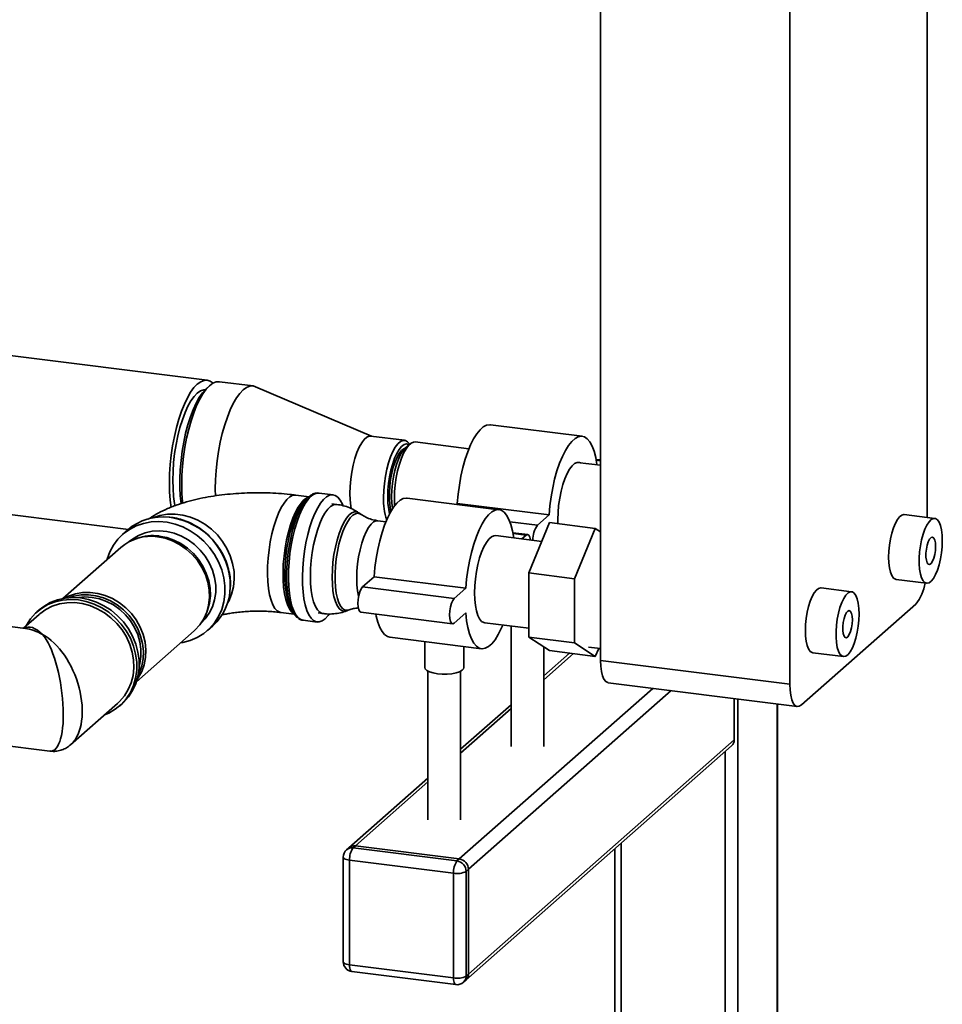
# Paper-space layout 'Blatt1' of a CAD drawing. Units: millimetres. Extents: x 0 to 5940, y 0 to 4200.
# Drawn here: x 5309 to 5591, y 1383 to 1684 of the extents above; entities that cross this region are included whole.
import ezdxf

# ---------------------------------------------------------------- set-up
doc = ezdxf.new("R2010")
doc.units = ezdxf.units.MM
doc.header["$LTSCALE"] = 10

psp = doc.layouts.new('Blatt1')

# ---------------------------------------------------------------- linework, layer by layer
at = {"color": 7, "linetype": 'Continuous', "lineweight": 35}
for p, q in [((5486.63, 1488.3), (5486.63, 1964.42)), ((5586.6, 1963.54), (5586.6, 1532.07)), ((5544.53, 1481.01), (5544.53, 1957.13)), ((5366.26, 1574.1), (5049.57, 1614)), ((5380.29, 1572.33), (5370.01, 1573.62)), ((5366.99, 1572.43), (5366.05, 1571.61)), ((5416.58, 1556.97), (5381.04, 1572.12)), ((5019.55, 1569.1), (5342.13, 1528.45)), ((5480.98, 1556.92), (5452.92, 1560.46)), ((5426.66, 1555.7), (5416.37, 1557)), ((5428.26, 1554.53), (5426.85, 1553.29)), ((5428.22, 1554.5), (5428.13, 1554.64)), ((5446.35, 1553.12), (5429.92, 1555.19)), ((5486.63, 1549.69), (5485.25, 1549.87)), ((5485.3, 1549.6), (5486.63, 1549.43)), ((5486.63, 1548.05), (5479.43, 1548.95)), ((5397.42, 1538.44), (5393.37, 1538.95)), ((5397.38, 1538.4), (5396.53, 1537.65)), ((5404.79, 1539.02), (5400.5, 1539.56)), ((5455.53, 1534.47), (5427.46, 1538.01)), ((5405.89, 1536.09), (5404.44, 1536.27)), ((5442.49, 1536.11), (5442.79, 1536.37)), ((5442.79, 1536.37), (5470.85, 1532.84)), ((5413.35, 1533.02), (5412.67, 1533.48)), ((5467.31, 1529.72), (5470.85, 1532.84)), ((5588.9, 1531.78), (5579.55, 1532.96)), ((5341.99, 1528.33), (5340.37, 1526.9)), ((5420.94, 1530.77), (5418.47, 1531.08)), ((5458.87, 1530.79), (5467.31, 1529.72)), ((5464.63, 1515.09), (5470.99, 1530.5)), ((5470.99, 1530.5), (5485.02, 1528.73)), ((5485.02, 1528.73), (5478.66, 1513.32)), ((5486.63, 1527.67), (5485.02, 1528.73)), ((5344.79, 1525.69), (5344.15, 1525.46)), ((5468.62, 1524.76), (5454.53, 1526.53)), ((5464.33, 1526.85), (5459.79, 1527.42)), ((5459.84, 1527.15), (5463.83, 1526.65)), ((5462.55, 1525.52), (5463.83, 1526.65)), ((5339.81, 1522.91), (5322.13, 1507.31)), ((5413.8, 1510.81), (5417.33, 1513.92)), ((5417.33, 1513.92), (5445.39, 1510.39)), ((5464.63, 1515.09), (5478.66, 1513.32)), ((5464.63, 1495.49), (5464.63, 1515.09)), ((5478.66, 1513.32), (5478.66, 1493.72)), ((5577.05, 1513.12), (5586.4, 1511.94)), ((5373.37, 1510.97), (5373.4, 1511.42)), ((5413.8, 1510.81), (5441.86, 1507.27)), ((5441.86, 1507.27), (5445.39, 1510.39)), ((5563.44, 1509.33), (5554.09, 1510.51)), ((5583.07, 1505.57), (5548.07, 1474.7)), ((5310.65, 1498.08), (5284.47, 1501.38)), ((5314.83, 1502.41), (5310.01, 1498.16)), ((5314.88, 1503.78), (5314.17, 1503.16)), ((5365.38, 1501.39), (5365.69, 1502)), ((5388.84, 1502.98), (5392.89, 1502.47)), ((5392.22, 1503.46), (5392.86, 1502.52)), ((5400.23, 1502.84), (5401.68, 1502.65)), ((5408.89, 1503.49), (5409.66, 1503.78)), ((5413.3, 1503.07), (5441.36, 1499.53)), ((5445.39, 1502.85), (5441.86, 1499.73)), ((5366.33, 1497.46), (5367.95, 1498.89)), ((5395.59, 1500.62), (5399.88, 1500.08)), ((5451.16, 1499.84), (5464.63, 1498.15)), ((5459.27, 1498.82), (5459.27, 1461.98)), ((5344.62, 1481.81), (5362.3, 1497.41)), ((5422.1, 1495.44), (5450.16, 1491.91)), ((5464.63, 1495.49), (5478.66, 1493.72)), ((5470.99, 1491.31), (5464.63, 1495.49)), ((5432.81, 1494.09), (5432.81, 1486.11)), ((5444.81, 1486.11), (5444.81, 1492.58)), ((5469.27, 1461.98), (5469.27, 1492.44)), ((5478.66, 1493.72), (5485.02, 1489.54)), ((5482.92, 1492.42), (5486.63, 1491.95)), ((5485.02, 1489.54), (5486.05, 1492.02)), ((5477.14, 1490.53), (5469.27, 1483.59)), ((5469.27, 1482.42), (5478.3, 1490.39)), ((5470.99, 1491.31), (5485.02, 1489.54)), ((5551.59, 1490.67), (5560.94, 1489.49)), ((5486.63, 1488.3), (5544.53, 1481.01)), ((5433.81, 1485.01), (5433.81, 1439.53)), ((5443.81, 1439.53), (5443.81, 1485.01)), ((5488.92, 1481.5), (5546.82, 1474.2)), ((5443.4, 1427.55), (5502.62, 1479.77)), ((5446.21, 1424.37), (5508.23, 1479.07)), ((5324.47, 1462.51), (5338.84, 1475.18)), ((5339.5, 1474.43), (5340.21, 1475.06)), ((5459.27, 1474.77), (5443.81, 1461.14)), ((5527.53, 1464.03), (5527.53, 1476.63)), ((5528.59, 1476.5), (5528.59, 1222.53)), ((5540.61, 1474.99), (5540.61, 875)), ((5540.8, 875.35), (5540.8, 1474.96)), ((5443.81, 1459.97), (5459.27, 1473.6)), ((5279.93, 1465.37), (5318.12, 1460.56)), ((5445.39, 1390.42), (5526.7, 1462.13)), ((5446.21, 1392.31), (5527.53, 1464.03)), ((5524.72, 1460.38), (5524.72, 1225.59)), ((5433.81, 1452.32), (5409.61, 1430.98)), ((5411.6, 1431.56), (5433.81, 1451.15)), ((5492.92, 1432.33), (5492.92, 1296.7)), ((5409.61, 1430.98), (5408.91, 1430.36)), ((5411.6, 1431.56), (5410.89, 1430.93)), ((5410.89, 1430.93), (5442.69, 1426.93)), ((5443.4, 1427.55), (5411.6, 1431.56)), ((5490.98, 1430.62), (5490.98, 1298.19)), ((5407.89, 1428.11), (5407.89, 1396.05)), ((5441.63, 1423.16), (5409.83, 1427.17)), ((5409.83, 1427.17), (5409.83, 1395.11)), ((5442.69, 1426.93), (5443.4, 1427.55)), ((5441.63, 1391.11), (5441.63, 1423.16)), ((5446.21, 1424.37), (5445.5, 1423.75)), ((5445.5, 1423.75), (5445.5, 1391.69)), ((5446.21, 1392.31), (5446.21, 1424.37)), ((5409.83, 1395.11), (5441.63, 1391.11)), ((5410.52, 1393.07), (5442.32, 1389.07)), ((5444.68, 1389.79), (5445.39, 1390.42)), ((5445.5, 1391.69), (5446.21, 1392.31))]:
    psp.add_line(p, q, dxfattribs=at)
at = {"color": 7, "linetype": 'Continuous', "lineweight": 35, "flags": 128}
for points in [[(5355.24, 1535.13), (5354.95, 1537.37), (5354.77, 1539.92), (5354.71, 1542.6), (5354.77, 1545.4), (5354.95, 1548.27), (5355.26, 1551.17), (5355.68, 1554.05), (5356.22, 1556.87), (5356.85, 1559.6), (5357.58, 1562.18), (5358.39, 1564.6), (5359.28, 1566.8), (5360.22, 1568.75), (5361.2, 1570.44), (5362.22, 1571.83), (5363.24, 1572.9), (5364.27, 1573.65), (5365.29, 1574.04), (5366.27, 1574.09), (5367.21, 1573.79), (5368.05, 1573.19)], [(5370.01, 1573.62), (5369.03, 1573.57), (5368.02, 1573.17), (5366.99, 1572.43), (5365.96, 1571.36), (5364.94, 1569.97), (5363.96, 1568.28), (5363.02, 1566.32), (5362.14, 1564.12), (5361.32, 1561.71), (5360.6, 1559.13), (5359.96, 1556.4), (5359.43, 1553.58), (5359, 1550.7), (5358.7, 1547.8), (5358.51, 1544.93), (5358.45, 1542.13), (5358.51, 1539.44), (5358.7, 1536.9), (5358.75, 1536.42)], [(5356.45, 1535.58), (5356.3, 1536.35), (5355.99, 1538.55), (5355.8, 1540.95), (5355.73, 1543.51), (5355.8, 1546.18), (5355.99, 1548.92), (5356.3, 1551.68), (5356.74, 1554.41), (5357.28, 1557.07), (5357.93, 1559.62), (5358.67, 1562), (5359.49, 1564.17), (5360.37, 1566.11), (5361.3, 1567.77), (5362.26, 1569.13), (5363.24, 1570.17), (5364.23, 1570.86), (5365.19, 1571.2), (5365.66, 1571.24)], [(5358.26, 1536.23), (5358.25, 1536.29), (5358.01, 1538.68), (5357.88, 1541.23), (5357.88, 1543.92), (5358.01, 1546.7), (5358.25, 1549.52), (5358.62, 1552.35), (5359.09, 1555.13), (5359.67, 1557.84), (5360.35, 1560.43), (5361.12, 1562.85), (5361.96, 1565.07), (5362.86, 1567.07), (5363.81, 1568.8), (5364.8, 1570.24), (5365.8, 1571.37), (5366.05, 1571.61)], [(5381.04, 1572.12), (5380.3, 1572.33), (5379.32, 1572.28), (5378.31, 1571.88), (5377.28, 1571.14), (5376.25, 1570.06), (5375.23, 1568.67), (5374.25, 1566.99), (5373.31, 1565.03), (5372.43, 1562.83), (5371.61, 1560.42), (5370.88, 1557.83), (5370.25, 1555.1), (5369.72, 1552.28), (5369.29, 1549.4), (5368.99, 1546.5), (5368.8, 1543.64), (5368.74, 1540.84), (5368.78, 1538.64)], [(5442.79, 1536.37), (5443.04, 1539.17), (5443.41, 1541.97), (5443.91, 1544.72), (5444.51, 1547.37), (5445.21, 1549.88), (5446, 1552.21), (5446.86, 1554.31), (5447.79, 1556.15), (5448.75, 1557.69), (5449.74, 1558.91), (5450.74, 1559.79), (5451.73, 1560.32), (5452.69, 1560.47), (5452.92, 1560.46)], [(5416.37, 1557), (5415.86, 1556.98), (5415.09, 1556.64), (5414.3, 1555.94), (5413.53, 1554.92), (5412.78, 1553.58), (5412.09, 1551.98), (5411.47, 1550.14), (5410.94, 1548.13), (5410.51, 1546), (5410.19, 1543.8), (5410, 1541.6), (5409.94, 1539.46), (5410, 1537.43), (5410.19, 1535.57), (5410.32, 1534.79)], [(5420.23, 1538.16), (5420.29, 1540.31), (5420.48, 1542.51), (5420.8, 1544.7), (5421.23, 1546.84), (5421.76, 1548.85), (5422.38, 1550.68), (5423.07, 1552.28), (5423.81, 1553.62), (5424.59, 1554.65), (5425.37, 1555.34), (5426.15, 1555.68), (5426.89, 1555.65), (5427.58, 1555.27), (5428.13, 1554.64)], [(5470.85, 1532.84), (5471.1, 1535.64), (5471.48, 1538.44), (5471.97, 1541.18), (5472.57, 1543.84), (5473.27, 1546.35), (5474.06, 1548.67), (5474.93, 1550.77), (5475.85, 1552.61), (5476.81, 1554.16), (5477.8, 1555.38), (5478.8, 1556.26), (5479.79, 1556.78), (5480.75, 1556.94), (5481.67, 1556.73), (5482.54, 1556.15), (5483.33, 1555.22), (5484.03, 1553.94), (5484.63, 1552.35), (5485.13, 1550.47), (5485.5, 1548.34), (5485.52, 1548.18)], [(5428.08, 1554.37), (5427.9, 1554.47), (5427.21, 1554.6), (5426.48, 1554.37), (5425.73, 1553.8), (5424.99, 1552.9), (5424.28, 1551.68), (5423.61, 1550.2), (5423.01, 1548.49), (5422.49, 1546.59), (5422.07, 1544.57), (5421.77, 1542.49), (5421.58, 1540.4), (5421.52, 1538.36)], [(5426.83, 1553.27), (5426.45, 1553.12), (5425.74, 1552.58), (5425.04, 1551.71), (5424.37, 1550.54), (5423.75, 1549.1), (5423.19, 1547.43), (5422.73, 1545.6), (5422.37, 1543.67), (5422.12, 1541.68), (5421.99, 1539.72), (5421.99, 1537.83), (5422.12, 1536.09), (5422.37, 1534.55), (5422.5, 1533.99)], [(5426.85, 1553.29), (5426.13, 1552.48), (5425.42, 1551.36), (5424.76, 1549.95), (5424.16, 1548.3), (5423.64, 1546.47), (5423.22, 1544.51), (5422.92, 1542.47), (5422.73, 1540.42), (5422.66, 1538.43), (5422.73, 1536.54), (5422.92, 1534.83), (5422.93, 1534.71)], [(5429.92, 1555.19), (5429.41, 1555.17), (5428.65, 1554.83), (5427.87, 1554.14), (5427.1, 1553.12), (5426.36, 1551.8), (5425.67, 1550.2), (5425.06, 1548.38), (5424.53, 1546.39), (5424.1, 1544.27), (5423.79, 1542.09), (5423.6, 1539.91), (5423.54, 1537.78), (5423.6, 1535.77), (5423.61, 1535.67)], [(5473.57, 1530.17), (5473.55, 1531.45), (5473.61, 1533.59), (5473.8, 1535.79), (5474.12, 1537.99), (5474.55, 1540.12), (5475.08, 1542.13), (5475.7, 1543.96), (5476.39, 1545.57), (5477.13, 1546.9), (5477.91, 1547.93), (5478.69, 1548.62), (5479.47, 1548.96), (5480.21, 1548.94), (5480.51, 1548.82)], [(5393.37, 1538.95), (5393.3, 1538.96), (5392.44, 1538.86), (5391.55, 1538.41), (5390.66, 1537.62), (5389.78, 1536.51), (5388.92, 1535.09), (5388.1, 1533.4), (5387.34, 1531.47), (5386.66, 1529.33), (5386.06, 1527.03), (5385.56, 1524.62), (5385.17, 1522.13), (5384.89, 1519.62), (5384.73, 1517.13), (5384.7, 1514.72), (5384.8, 1512.43), (5385.01, 1510.31), (5385.35, 1508.4), (5385.79, 1506.73), (5386.35, 1505.33), (5386.99, 1504.24), (5387.71, 1503.48), (5388.5, 1503.06), (5388.84, 1502.98)], [(5392.74, 1502.69), (5392.1, 1503.22), (5391.41, 1504.15), (5390.82, 1505.39), (5390.32, 1506.93), (5389.92, 1508.73), (5389.65, 1510.75), (5389.49, 1512.96), (5389.46, 1515.32), (5389.55, 1517.77), (5389.77, 1520.27), (5390.11, 1522.78), (5390.55, 1525.24), (5391.1, 1527.6), (5391.75, 1529.83), (5392.47, 1531.86), (5393.26, 1533.68), (5394.1, 1535.24), (5394.97, 1536.5), (5395.86, 1537.46)], [(5396.53, 1537.65), (5395.62, 1536.68), (5394.73, 1535.39), (5393.88, 1533.81), (5393.08, 1531.97), (5392.34, 1529.9), (5391.69, 1527.64), (5391.13, 1525.23), (5390.67, 1522.74), (5390.33, 1520.19), (5390.11, 1517.64), (5390.02, 1515.15), (5390.05, 1512.76), (5390.21, 1510.51), (5390.49, 1508.46), (5390.89, 1506.63), (5391.39, 1505.07), (5392, 1503.8), (5392.22, 1503.46)], [(5393.93, 1501.4), (5393.83, 1501.47), (5393.07, 1502.23), (5392.39, 1503.33), (5391.8, 1504.74), (5391.31, 1506.44), (5390.94, 1508.39), (5390.69, 1510.57), (5390.56, 1512.92), (5390.56, 1515.41), (5390.69, 1517.98), (5390.94, 1520.6), (5391.31, 1523.21), (5391.8, 1525.76), (5392.39, 1528.21), (5393.07, 1530.51), (5393.83, 1532.62), (5394.66, 1534.49), (5395.54, 1536.1), (5396.45, 1537.41), (5397.38, 1538.4), (5397.7, 1538.67)], [(5398.04, 1538.6), (5397.12, 1537.62), (5396.21, 1536.32), (5395.33, 1534.74), (5394.51, 1532.89), (5393.74, 1530.82), (5393.06, 1528.56), (5392.46, 1526.14), (5391.96, 1523.62), (5391.57, 1521.03), (5391.29, 1518.43), (5391.14, 1515.86), (5391.11, 1513.36), (5391.2, 1510.98), (5391.42, 1508.77), (5391.75, 1506.75), (5392.19, 1504.98), (5392.74, 1503.47), (5393.39, 1502.27), (5394.12, 1501.38), (5394.91, 1500.82), (5395.59, 1500.62)], [(5407.76, 1535.87), (5407.63, 1536.17), (5406.99, 1537.38), (5406.26, 1538.27), (5405.46, 1538.83), (5404.61, 1539.04), (5403.71, 1538.9), (5402.8, 1538.42), (5401.87, 1537.61), (5400.95, 1536.47), (5400.06, 1535.02), (5399.2, 1533.31), (5398.41, 1531.34), (5397.68, 1529.17), (5397.03, 1526.83), (5396.48, 1524.35), (5396.04, 1521.79), (5395.71, 1519.19), (5395.49, 1516.6), (5395.4, 1514.06), (5395.43, 1511.61), (5395.58, 1509.31), (5395.86, 1507.19), (5396.25, 1505.29), (5396.75, 1503.65), (5397.34, 1502.29), (5398.03, 1501.24), (5398.8, 1500.51), (5399.62, 1500.13), (5400.5, 1500.09), (5401.41, 1500.4), (5402.33, 1501.05), (5402.33, 1501.05)], [(5395.86, 1537.46), (5396.76, 1538.08), (5397.23, 1538.27)], [(5417.33, 1513.92), (5417.58, 1516.72), (5417.96, 1519.52), (5418.45, 1522.27), (5419.05, 1524.92), (5419.76, 1527.43), (5420.55, 1529.76), (5421.41, 1531.86), (5422.33, 1533.7), (5423.29, 1535.24), (5424.28, 1536.46), (5425.28, 1537.34), (5426.27, 1537.87), (5427.24, 1538.02), (5427.46, 1538.01)], [(5397.82, 1514.12), (5397.89, 1516.49), (5398.08, 1518.92), (5398.39, 1521.36), (5398.81, 1523.75), (5399.35, 1526.06), (5399.97, 1528.22), (5400.68, 1530.19), (5401.45, 1531.94), (5402.28, 1533.41), (5403.13, 1534.59), (5404, 1535.44), (5404.86, 1535.95), (5405.71, 1536.1), (5405.89, 1536.09)], [(5445.39, 1510.39), (5445.64, 1513.19), (5446.02, 1515.99), (5446.51, 1518.73), (5447.12, 1521.39), (5447.82, 1523.9), (5448.61, 1526.23), (5449.47, 1528.32), (5450.39, 1530.16), (5451.36, 1531.71), (5452.35, 1532.93), (5453.34, 1533.81), (5454.33, 1534.33), (5455.3, 1534.49), (5456.22, 1534.28), (5457.08, 1533.7), (5457.87, 1532.77), (5458.57, 1531.49), (5459.18, 1529.9), (5459.67, 1528.02), (5460.05, 1525.89), (5460.05, 1525.84)], [(5349.52, 1531.97), (5349.63, 1532.02), (5351.8, 1532.71), (5354.07, 1533.08), (5356.41, 1533.12), (5358.78, 1532.82), (5361.12, 1532.2), (5363.39, 1531.25), (5365.55, 1530.01), (5367.56, 1528.49), (5369.37, 1526.73), (5370.95, 1524.76), (5372.28, 1522.62), (5373.31, 1520.35), (5374.05, 1517.99), (5374.46, 1515.59), (5374.54, 1513.19), (5374.29, 1510.85), (5373.72, 1508.61), (5372.83, 1506.51), (5372.5, 1505.91)], [(5412.68, 1533.48), (5412.13, 1533.75), (5411.35, 1533.81), (5410.53, 1533.52), (5409.7, 1532.87), (5408.88, 1531.89), (5408.08, 1530.59), (5407.32, 1529.02), (5406.62, 1527.2), (5406, 1525.18), (5405.48, 1523.01), (5405.05, 1520.73), (5404.74, 1518.4), (5404.55, 1516.08), (5404.49, 1513.81)], [(5409.66, 1503.78), (5409.25, 1503.67), (5408.49, 1503.73), (5407.78, 1504.13), (5407.14, 1504.87), (5406.57, 1505.93), (5406.11, 1507.29), (5405.75, 1508.91), (5405.51, 1510.75), (5405.38, 1512.77), (5405.38, 1514.93), (5405.51, 1517.18), (5405.75, 1519.45), (5406.11, 1521.7), (5406.57, 1523.88), (5407.14, 1525.93), (5407.78, 1527.81), (5408.49, 1529.46), (5409.25, 1530.87), (5410.05, 1531.98), (5410.86, 1532.77), (5411.66, 1533.24), (5412.44, 1533.35), (5413.18, 1533.12), (5413.35, 1533.02)], [(5579.55, 1532.96), (5579.45, 1532.97), (5578.8, 1532.82), (5578.13, 1532.31), (5577.46, 1531.47), (5576.83, 1530.32), (5576.25, 1528.91), (5575.74, 1527.29), (5575.32, 1525.51), (5575.01, 1523.65), (5574.82, 1521.76), (5574.76, 1519.92)], [(5591.19, 1524.98), (5591.12, 1526.71), (5590.93, 1528.26), (5590.62, 1529.58), (5590.21, 1530.62), (5589.7, 1531.35), (5589.12, 1531.73), (5588.48, 1531.76), (5587.82, 1531.43), (5587.15, 1530.75), (5586.49, 1529.75), (5585.88, 1528.47), (5585.34, 1526.95), (5584.87, 1525.24), (5584.51, 1523.41), (5584.26, 1521.53), (5584.13, 1519.65), (5584.13, 1517.86), (5584.26, 1516.21), (5584.51, 1514.77), (5584.87, 1513.58), (5585.34, 1512.7), (5585.88, 1512.14), (5586.49, 1511.93), (5587.15, 1512.09), (5587.82, 1512.59), (5588.48, 1513.43), (5589.12, 1514.58), (5589.7, 1515.99), (5590.21, 1517.61), (5590.62, 1519.39), (5590.93, 1521.25), (5591.12, 1523.14), (5591.19, 1524.98)], [(5335.62, 1519.21), (5335.65, 1519.3), (5336.45, 1521.54), (5337.56, 1523.6), (5338.94, 1525.46), (5340.59, 1527.09), (5342.46, 1528.45), (5344.53, 1529.52), (5346.75, 1530.28), (5349.1, 1530.72), (5351.51, 1530.82), (5353.97, 1530.6), (5356.41, 1530.04), (5358.79, 1529.17), (5361.08, 1527.99), (5363.23, 1526.53), (5365.2, 1524.82), (5366.97, 1522.88), (5368.49, 1520.75), (5369.74, 1518.46), (5370.69, 1516.07), (5371.34, 1513.6), (5371.67, 1511.11), (5371.67, 1508.64), (5371.34, 1506.23), (5370.69, 1503.93), (5369.74, 1501.77), (5368.49, 1499.8), (5366.97, 1498.06), (5365.2, 1496.56), (5363.23, 1495.34), (5361.08, 1494.43), (5358.79, 1493.83), (5358.11, 1493.71)], [(5418.47, 1531.08), (5417.95, 1531.05), (5417.18, 1530.72), (5416.39, 1530.02), (5415.62, 1529), (5414.87, 1527.66), (5414.18, 1526.05), (5413.56, 1524.22), (5413.03, 1522.21), (5412.6, 1520.08), (5412.29, 1517.88), (5412.09, 1515.68), (5412.03, 1513.54), (5412.09, 1511.51), (5412.29, 1509.65), (5412.6, 1508.01), (5412.6, 1508.01)], [(5342.41, 1524.7), (5343.4, 1525.48), (5345.25, 1526.58), (5347.27, 1527.37), (5349.42, 1527.84), (5351.65, 1527.98), (5353.92, 1527.77), (5356.18, 1527.24), (5358.37, 1526.38), (5360.46, 1525.23), (5362.4, 1523.79), (5364.15, 1522.11), (5365.66, 1520.21), (5366.91, 1518.15), (5367.88, 1515.95), (5368.53, 1513.68), (5368.86, 1511.37), (5368.86, 1509.08), (5368.53, 1506.86), (5367.88, 1504.75), (5366.91, 1502.8), (5365.66, 1501.05), (5364.4, 1499.76)], [(5362.3, 1497.41), (5362.5, 1497.59), (5363.99, 1499.2), (5365.2, 1501.05), (5366.1, 1503.08), (5366.69, 1505.27), (5366.95, 1507.57), (5366.86, 1509.92), (5366.44, 1512.27), (5365.69, 1514.58), (5364.63, 1516.8), (5363.28, 1518.87), (5361.67, 1520.76), (5359.83, 1522.42), (5357.8, 1523.82), (5355.63, 1524.93), (5353.37, 1525.72), (5351.05, 1526.18)], [(5351.58, 1526.4), (5353.86, 1525.95), (5356.09, 1525.16), (5358.23, 1524.07), (5360.22, 1522.69), (5362.03, 1521.06), (5363.62, 1519.2), (5364.95, 1517.16), (5365.99, 1514.98), (5366.73, 1512.71), (5367.14, 1510.39), (5367.23, 1508.08), (5366.98, 1505.82), (5366.4, 1503.66), (5365.69, 1502)], [(5448.09, 1509), (5448.15, 1511.14), (5448.35, 1513.34), (5448.66, 1515.54), (5449.09, 1517.67), (5449.62, 1519.68), (5450.24, 1521.51), (5450.93, 1523.12), (5451.68, 1524.45), (5452.45, 1525.48), (5453.24, 1526.17), (5454.01, 1526.51), (5454.53, 1526.53)], [(5463.83, 1526.65), (5464.27, 1526.85), (5464.66, 1526.66), (5464.98, 1526.1), (5465.18, 1525.23), (5465.18, 1525.19)], [(5589.13, 1523.17), (5589.07, 1524.27), (5588.87, 1525.17), (5588.57, 1525.77), (5588.19, 1526.02), (5587.76, 1525.9), (5587.32, 1525.42), (5586.91, 1524.63), (5586.56, 1523.59), (5586.32, 1522.4), (5586.19, 1521.16), (5586.19, 1519.98), (5586.32, 1518.97), (5586.56, 1518.22), (5586.91, 1517.79), (5587.32, 1517.72), (5587.76, 1518.02), (5588.19, 1518.66), (5588.57, 1519.59), (5588.87, 1520.72), (5589.07, 1521.95), (5589.13, 1523.17)], [(5574.76, 1519.92), (5574.82, 1518.19), (5575.01, 1516.64), (5575.32, 1515.32), (5575.74, 1514.28), (5576.25, 1513.55), (5576.83, 1513.17), (5577.05, 1513.12)], [(5401.68, 1502.65), (5401.45, 1502.69), (5400.68, 1503.07), (5399.97, 1503.8), (5399.35, 1504.86), (5398.81, 1506.22), (5398.39, 1507.87), (5398.08, 1509.76), (5397.89, 1511.86), (5397.82, 1514.12)], [(5404.49, 1513.81), (5404.55, 1511.66), (5404.74, 1509.67), (5405.05, 1507.89), (5405.48, 1506.36), (5406, 1505.12), (5406.62, 1504.19), (5407.32, 1503.6), (5408.08, 1503.37), (5408.88, 1503.49), (5408.91, 1503.5)], [(5413.3, 1503.07), (5412.96, 1503.25), (5412.65, 1503.81), (5412.45, 1504.68), (5412.38, 1505.79), (5412.45, 1507.01), (5412.65, 1508.24), (5412.96, 1509.35), (5413.36, 1510.24), (5413.8, 1510.81)], [(5554.09, 1510.51), (5554, 1510.52), (5553.34, 1510.37), (5552.67, 1509.86), (5552.01, 1509.02), (5551.37, 1507.87), (5550.79, 1506.46), (5550.28, 1504.84), (5549.87, 1503.06), (5549.56, 1501.2), (5549.37, 1499.31), (5549.31, 1497.47)], [(5340.21, 1475.06), (5340.63, 1475.45), (5342.18, 1477.17), (5343.45, 1479.11), (5344.42, 1481.25), (5345.08, 1483.54), (5345.41, 1485.94), (5345.41, 1488.4), (5345.08, 1490.88), (5344.42, 1493.34), (5343.45, 1495.72), (5342.18, 1497.99), (5340.63, 1500.09), (5338.85, 1502), (5336.85, 1503.67), (5334.68, 1505.08), (5332.38, 1506.2), (5329.98, 1507), (5327.54, 1507.48), (5325.1, 1507.61), (5322.71, 1507.42), (5320.41, 1506.88), (5318.23, 1506.02), (5316.24, 1504.85), (5314.88, 1503.78)], [(5322.72, 1507.42), (5323.83, 1507.96), (5325.93, 1508.69), (5328.15, 1509.09), (5330.45, 1509.14), (5332.77, 1508.85), (5335.07, 1508.22), (5337.29, 1507.26), (5339.39, 1506), (5341.33, 1504.47), (5343.06, 1502.69), (5344.54, 1500.7), (5345.75, 1498.55), (5346.66, 1496.29), (5347.25, 1493.95), (5347.5, 1491.59), (5347.41, 1489.26), (5346.99, 1487.01), (5346.24, 1484.89), (5345.18, 1482.95), (5344.79, 1482.39)], [(5345.14, 1483.84), (5345.49, 1484.55), (5346.22, 1486.64), (5346.64, 1488.85), (5346.72, 1491.14), (5346.47, 1493.47), (5345.89, 1495.77), (5345, 1498), (5343.81, 1500.12), (5342.35, 1502.07), (5340.65, 1503.82), (5338.74, 1505.33), (5336.67, 1506.57), (5334.48, 1507.51), (5332.22, 1508.13), (5329.94, 1508.42), (5327.67, 1508.37), (5325.49, 1507.98), (5324.2, 1507.58)], [(5326.88, 1507.55), (5328.85, 1507.74), (5331.08, 1507.62), (5333.31, 1507.17), (5335.49, 1506.4), (5337.57, 1505.31), (5339.51, 1503.94), (5341.26, 1502.31), (5342.78, 1500.47), (5344.04, 1498.45), (5345.01, 1496.29), (5345.67, 1494.06), (5346, 1491.79), (5346, 1489.53), (5345.67, 1487.34), (5345.44, 1486.5)], [(5441.86, 1499.73), (5441.42, 1499.53), (5441.03, 1499.72), (5440.71, 1500.27), (5440.51, 1501.15), (5440.44, 1502.25), (5440.51, 1503.48), (5440.71, 1504.71), (5441.03, 1505.82), (5441.42, 1506.7), (5441.86, 1507.27)], [(5451.16, 1499.84), (5450.93, 1499.89), (5450.24, 1500.28), (5449.62, 1501.02), (5449.09, 1502.09), (5448.66, 1503.47), (5448.35, 1505.11), (5448.15, 1506.97), (5448.09, 1509)], [(5565.73, 1502.53), (5565.67, 1504.26), (5565.48, 1505.81), (5565.17, 1507.13), (5564.75, 1508.18), (5564.25, 1508.9), (5563.66, 1509.28), (5563.03, 1509.31), (5562.36, 1508.98), (5561.69, 1508.3), (5561.04, 1507.3), (5560.43, 1506.02), (5559.88, 1504.5), (5559.42, 1502.79), (5559.05, 1500.96), (5558.8, 1499.08), (5558.68, 1497.2), (5558.68, 1495.41), (5558.8, 1493.76), (5559.05, 1492.32), (5559.42, 1491.13), (5559.88, 1490.25), (5560.43, 1489.69), (5561.04, 1489.48), (5561.69, 1489.64), (5562.36, 1490.14), (5563.03, 1490.99), (5563.66, 1492.13), (5564.25, 1493.54), (5564.75, 1495.16), (5565.17, 1496.94), (5565.48, 1498.8), (5565.67, 1500.69), (5565.73, 1502.53)], [(5334.8, 1471.62), (5336.14, 1472.2), (5338.14, 1473.37), (5339.93, 1474.82), (5341.47, 1476.54), (5342.74, 1478.49), (5343.71, 1480.62), (5344.37, 1482.91), (5344.71, 1485.31), (5344.71, 1487.78), (5344.37, 1490.26), (5343.71, 1492.72), (5342.74, 1495.1), (5341.47, 1497.37), (5339.93, 1499.47), (5338.14, 1501.38), (5336.14, 1503.05), (5333.97, 1504.46), (5331.67, 1505.57), (5329.27, 1506.38), (5326.84, 1506.85), (5324.4, 1506.99), (5322, 1506.79), (5319.7, 1506.26), (5317.53, 1505.4), (5315.53, 1504.23), (5313.74, 1502.77), (5312.2, 1501.05), (5310.93, 1499.11), (5310.79, 1498.85)], [(5338.84, 1475.18), (5339.45, 1475.76), (5340.91, 1477.46), (5342.09, 1479.37), (5342.98, 1481.48), (5343.56, 1483.72), (5343.8, 1486.06), (5343.72, 1488.46), (5343.31, 1490.86), (5342.58, 1493.22), (5341.54, 1495.5), (5340.21, 1497.65), (5338.63, 1499.62), (5336.81, 1501.38), (5334.81, 1502.9), (5332.64, 1504.15), (5330.37, 1505.09), (5328.02, 1505.72), (5325.65, 1506.02), (5323.31, 1505.98), (5321.03, 1505.61), (5318.86, 1504.91), (5316.86, 1503.9), (5315.04, 1502.59), (5314.83, 1502.41)], [(5402.33, 1501.05), (5403.26, 1502.03), (5403.56, 1502.43)], [(5422.1, 1495.44), (5421.41, 1495.64), (5420.55, 1496.22), (5419.76, 1497.15), (5419.05, 1498.42), (5418.45, 1500.01), (5417.96, 1501.89), (5417.83, 1502.5)], [(5456.69, 1499.15), (5456.22, 1498.05), (5455.3, 1496.22), (5454.33, 1494.67), (5453.34, 1493.45), (5452.35, 1492.57), (5451.36, 1492.05), (5450.39, 1491.89), (5449.47, 1492.1), (5448.61, 1492.68), (5447.82, 1493.61), (5447.12, 1494.89), (5446.51, 1496.47), (5446.02, 1498.35), (5445.64, 1500.49), (5445.39, 1502.85)], [(5563.68, 1500.72), (5563.61, 1501.83), (5563.42, 1502.72), (5563.12, 1503.32), (5562.74, 1503.57), (5562.31, 1503.45), (5561.87, 1502.97), (5561.45, 1502.18), (5561.11, 1501.14), (5560.86, 1499.95), (5560.73, 1498.71), (5560.73, 1497.53), (5560.86, 1496.52), (5561.11, 1495.77), (5561.45, 1495.34), (5561.87, 1495.27), (5562.31, 1495.57), (5562.74, 1496.21), (5563.12, 1497.14), (5563.42, 1498.27), (5563.61, 1499.5), (5563.68, 1500.72)], [(5549.31, 1497.47), (5549.37, 1495.74), (5549.56, 1494.19), (5549.87, 1492.87), (5550.28, 1491.83), (5550.79, 1491.1), (5551.37, 1490.72), (5551.59, 1490.67)], [(5436.69, 1484.24), (5435.36, 1484.48), (5434.25, 1484.81), (5433.43, 1485.23), (5432.94, 1485.71), (5432.81, 1486.11)], [(5444.81, 1486.11), (5444.72, 1485.77), (5444.28, 1485.29), (5443.5, 1484.86), (5442.42, 1484.51), (5441.11, 1484.26), (5439.66, 1484.13), (5438.15, 1484.12), (5436.69, 1484.24)], [(5488.92, 1481.5), (5488.81, 1481.52), (5488.2, 1481.85), (5487.67, 1482.55), (5487.23, 1483.59), (5486.9, 1484.93), (5486.7, 1486.52), (5486.63, 1488.3)], [(5544.53, 1481.01), (5544.6, 1479.23), (5544.8, 1477.64), (5545.13, 1476.29), (5545.57, 1475.25), (5546.1, 1474.55), (5546.71, 1474.22), (5547.38, 1474.27), (5548.07, 1474.7)], [(5407.89, 1428.11), (5407.89, 1428.07), (5407.97, 1427.88), (5408.16, 1427.69), (5408.45, 1427.52), (5408.84, 1427.38), (5409.3, 1427.26), (5409.83, 1427.17)], [(5407.89, 1396.05), (5407.89, 1396.02), (5407.97, 1395.82), (5408.16, 1395.64), (5408.45, 1395.47), (5408.84, 1395.32), (5409.3, 1395.2), (5409.83, 1395.11)], [(5410.52, 1393.07), (5410.48, 1393.08), (5410.3, 1393.18), (5410.14, 1393.39), (5410.01, 1393.7), (5409.91, 1394.1), (5409.85, 1394.58), (5409.83, 1395.11)], [(5442.32, 1389.07), (5442.29, 1389.07), (5442.11, 1389.17), (5441.94, 1389.38), (5441.81, 1389.69), (5441.71, 1390.1), (5441.65, 1390.57), (5441.63, 1391.11)]]:
    psp.add_lwpolyline(points, dxfattribs=at)
at = {"color": 7, "linetype": 'Continuous', "lineweight": 35}
for centre, radius, start, end in [((5400.31, 1536.45), 3.12, 86.5796, 136.5067), ((5440.32, 1537.54), 20.1, 178.2179, 197.8894), ((5443.24, 1538.03), 21.73, 179.1259, 192.8496), ((5352.62, 1515.99), 16.29, 82.7782, 130.7474), ((5351.97, 1510.96), 21.36, 359.6897, 82.725), ((5473.34, 1525.36), 7.43, 144.1114, 182.033), ((5349.03, 1512.19), 14.14, 81.7779, 130.7249), ((5349.65, 1512), 14.54, 82.3554, 109.5518), ((5357.01, 1511), 16.32, 312.132, 359.4807), ((5572.66, 1514.06), 13.44, 320.7981, 351.1834), ((5525.03, 1463.99), 2.5, 312.158, 0.9777), ((5410.89, 1428.11), 3, 131.4096, 180), ((5410.54, 1428.46), 2.5, 81.8416, 130.6612), ((5411.24, 1429.08), 2.5, 81.8416, 130.6612), ((5415.73, 1427.54), 5.91, 144.9309, 183.5931), ((5447.53, 1423.53), 5.91, 144.9309, 183.5931), ((5442.23, 1423.68), 3.28, 1.0587, 81.7605), ((5442.93, 1424.31), 3.28, 1.0587, 81.7605), ((5442.74, 1428.97), 5.91, 259.2261, 297.8883), ((5410.89, 1396.05), 3, 180, 262.8192), ((5442.74, 1396.91), 5.91, 259.2261, 297.8883), ((5442.69, 1392.04), 3, 262.8192, 311.4096), ((5443, 1391.65), 2.5, 312.158, 0.9777), ((5443.71, 1392.27), 2.5, 312.158, 0.9777)]:
    psp.add_arc(centre, radius, start, end, dxfattribs=at)
for major_axis, ratio, start_param, end_param in [((-5.01, 19.33), 0.384806, 5.69041, 6.389202), ((-10.35, 18.05), 0.584095, 5.507079, 5.868446), ((-2.75, 18.57), 0.308353, 3.053051, 5.835974), ((-6.49, 17.88), 0.574571, 3.386568, 5.720061), ((-6.49, 17.88), 0.574571, 3.363867, 3.386568)]:
    psp.add_ellipse((5315.88, 1479.13), major_axis=major_axis, ratio=ratio, start_param=start_param, end_param=end_param, dxfattribs=at)
for points, knots in [([(5393.37, 1538.95), (5392.77, 1539.02), (5391.04, 1539.23), (5388.11, 1539.47), (5384.62, 1539.64), (5381.12, 1539.67), (5377.63, 1539.58), (5374.17, 1539.36), (5370.74, 1539.01), (5367.35, 1538.52), (5364, 1537.89), (5360.67, 1537.09), (5357.36, 1536.08), (5354.21, 1534.88), (5351.33, 1533.48), (5349.36, 1532.37), (5348.39, 1531.65), (5348.2, 1531.51)], [0, 0, 0, 0, 0.037509, 0.108386, 0.178498, 0.248187, 0.317824, 0.387685, 0.458116, 0.529554, 0.602548, 0.677819, 0.756313, 0.839078, 0.914631, 0.983752, 1, 1, 1, 1]), ([(5400.55, 1539.54), (5400.25, 1539.57), (5399.63, 1539.62), (5398.68, 1539.3), (5398.06, 1538.96), (5397.75, 1538.71), (5397.75, 1538.7)], [0, 0, 0, 0, 0.305977, 0.641664, 0.992548, 1, 1, 1, 1]), ([(5412.69, 1533.43), (5412.37, 1533.66), (5411.49, 1534.29), (5409.88, 1535.06), (5407.93, 1535.75), (5406.57, 1535.97), (5405.9, 1536.07)], [0, 0, 0, 0, 0.161451, 0.441729, 0.722906, 1, 1, 1, 1]), ([(5373.4, 1511.42), (5373.39, 1511.84), (5373.36, 1513.05), (5373.09, 1515.07), (5372.49, 1517.42), (5371.61, 1519.72), (5370.46, 1521.91), (5369.06, 1523.98), (5367.43, 1525.88), (5365.6, 1527.58), (5363.59, 1529.05), (5361.45, 1530.28), (5359.2, 1531.23), (5356.97, 1531.89), (5355.49, 1532.09), (5354.79, 1532.19)], [0, 0, 0, 0, 0.0431635, 0.1234178, 0.2037508, 0.2841479, 0.3645941, 0.4450769, 0.5255867, 0.6061156, 0.6866546, 0.7671952, 0.8477263, 0.9282331, 1, 1, 1, 1]), ([(5418.48, 1531.1), (5417.97, 1531.17), (5416.84, 1531.34), (5415.24, 1531.93), (5414.04, 1532.53), (5413.51, 1532.92), (5413.39, 1533.01)], [0, 0, 0, 0, 0.269997, 0.596622, 0.906828, 1, 1, 1, 1]), ([(5409.71, 1503.78), (5410.14, 1503.93), (5411, 1504.24), (5412, 1504.35), (5412.51, 1504.4)], [0, 0, 0, 0, 0.492536, 1, 1, 1, 1]), ([(5370.54, 1502.16), (5370.8, 1502.23), (5371.44, 1502.39), (5372.76, 1502.66), (5374.42, 1502.92), (5376.31, 1503.15), (5378.37, 1503.31), (5380.53, 1503.4), (5382.75, 1503.41), (5384.95, 1503.34), (5387.01, 1503.2), (5388.26, 1503.05), (5388.84, 1502.98)], [0, 0, 0, 0, 0.062103, 0.157182, 0.256824, 0.360302, 0.466761, 0.575318, 0.685108, 0.795293, 0.904812, 1, 1, 1, 1]), ([(5394.23, 1501.17), (5394.33, 1501.09), (5394.68, 1500.83), (5395.18, 1500.64), (5395.58, 1500.64), (5395.67, 1500.64)], [0, 0, 0, 0, 0.22571, 0.833938, 1, 1, 1, 1]), ([(5401.68, 1502.69), (5402.06, 1502.64), (5403.14, 1502.48), (5404.95, 1502.55), (5407, 1502.89), (5408.34, 1503.24), (5408.97, 1503.52), (5408.98, 1503.53)], [0, 0, 0, 0, 0.153336, 0.442945, 0.722845, 0.994118, 1, 1, 1, 1]), ([(5318.07, 1460.6), (5318.3, 1460.56), (5319, 1460.44), (5320.28, 1460.52), (5321.8, 1460.87), (5323.22, 1461.56), (5324.19, 1462.2), (5324.61, 1462.66), (5324.69, 1462.74)], [0, 0, 0, 0, 0.1005151, 0.3114755, 0.5339667, 0.747008, 0.9558185, 1, 1, 1, 1])]:
    psp.add_open_spline(points, degree=3, knots=knots, dxfattribs=at)

doc.saveas('drawing.dxf')
